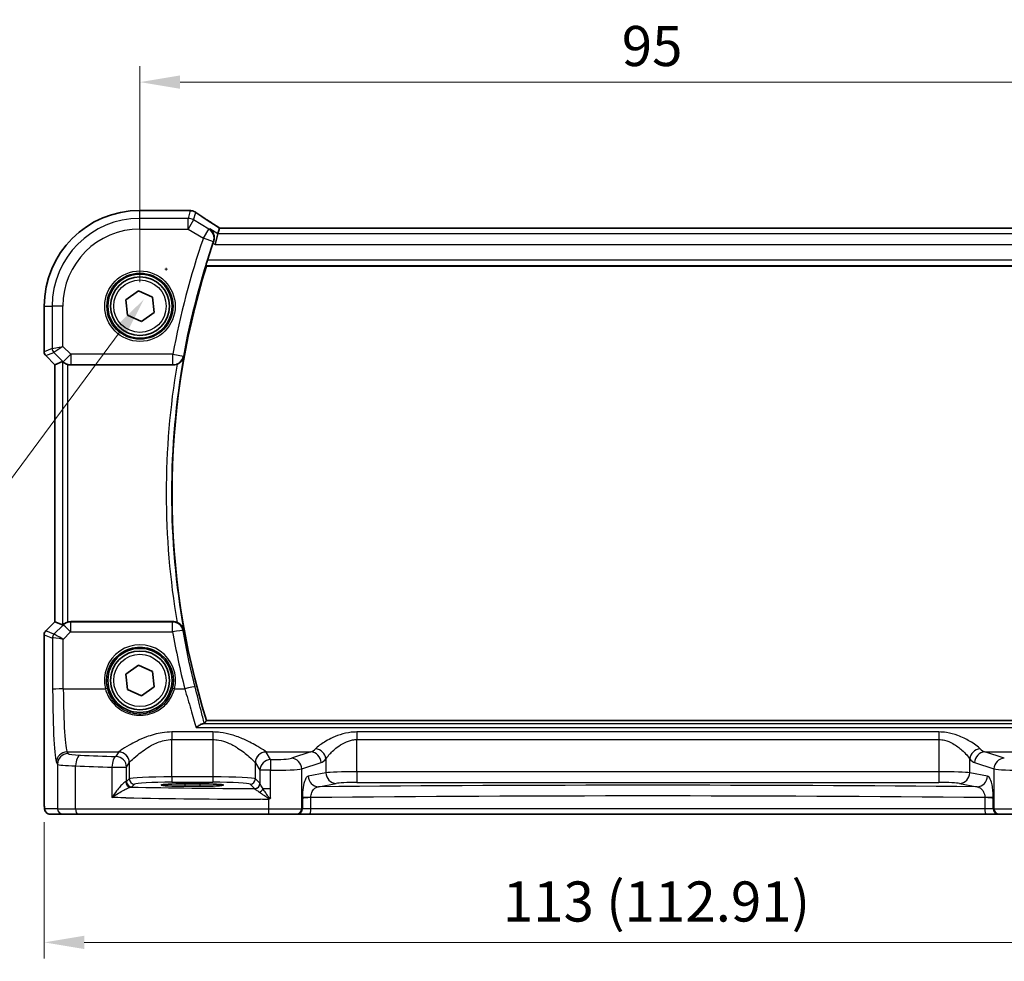
# Model space of a CAD drawing. Units: millimetres. Extents: x 22 to 3385, y 12 to 714.
# Drawn here: x 976 to 1068, y 293 to 381 of the extents above; entities that cross this region are included whole.
import ezdxf

# ---------------------------------------------------------------- set-up
doc = ezdxf.new("R2010")
doc.units = ezdxf.units.MM
doc.header["$LTSCALE"] = 1.5
doc.layers.get('Defpoints').update_dxf_attribs({"lineweight": 25})
for name, color, linetype, lineweight in [('Dimension (ISO)', 7, 'Continuous', 18), ('Visible (ISO)', 7, 'Continuous', 35), ('Visible Narrow (ISO)', 7, 'Continuous', 25)]:
    doc.layers.add(name, color=color, linetype=linetype, lineweight=lineweight)
doc.styles.add('Note Text (TK)', font='MS PGothic.ttf')
doc.dimstyles.new('Default - Method 1b (TK)', dxfattribs={"dimscale": 1.5, "dimtxt": 2.5, "dimasz": 2.5, "dimexe": 1, "dimexo": 1.5, "dimgap": 1, "dimtad": 1, "dimtoh": 1, "dimrnd": 1e-08, "dimdsep": 46, "dimtxsty": 'Note Text (TK)', "dimcen": 0.09, "dimdle": 5, "dimclrd": 100, "dimclre": 100, "dimclrt": 7, "dimadec": 1, "dimazin": 1, "dimtfac": 1, "dimtmove": 0, "dimatfit": 3, "dimfxl": 1, "dimtolj": 1, "dimlwd": -1, "dimlwe": -1, "dimarcsym": 0})

# ---------------------------------------------------------------- blocks, each defined once
blk = doc.blocks.new('*D40')
at = {"layer": 'Defpoints', "color": 0}
for p in [(1082.26, 375.08), (987.26, 354.124), (1082.26, 354.124)]:
    blk.add_point(p, dxfattribs=at)
at = {"layer": 'Dimension (ISO)', "color": 100}
for p, q in [((987.26, 356.374), (987.26, 376.58)), ((1082.26, 356.374), (1082.26, 376.58)), ((991.01, 375.08), (1078.51, 375.08))]:
    blk.add_line(p, q, dxfattribs=at)
for points in [[(991.01, 375.705), (991.01, 374.455), (987.26, 375.08)], [(1078.51, 375.705), (1078.51, 374.455), (1082.26, 375.08)]]:
    blk.add_solid(points, dxfattribs=at)
at = {"layer": 'Dimension (ISO)', "color": 7, "insert": (1032.321, 378.455), "char_height": 3.75, "attachment_point": 4, "style": 'Note Text (TK)'}
blk.add_mtext('\\A1;95', dxfattribs=at)
blk = doc.blocks.new('*D43')
at = {"layer": 'Defpoints', "color": 0}
for p in [(978.304, 308.124), (1091.216, 308.124), (1091.216, 294.624)]:
    blk.add_point(p, dxfattribs=at)
at = {"layer": 'Dimension (ISO)', "color": 100}
for p, q in [((978.304, 305.874), (978.304, 293.124)), ((1091.216, 305.874), (1091.216, 293.124)), ((982.054, 294.624), (1087.466, 294.624))]:
    blk.add_line(p, q, dxfattribs=at)
for points in [[(982.054, 295.249), (982.054, 293.999), (978.304, 294.624)], [(1087.466, 295.249), (1087.466, 293.999), (1091.216, 294.624)]]:
    blk.add_solid(points, dxfattribs=at)
at = {"layer": 'Dimension (ISO)', "color": 7, "insert": (1021.199, 298.447), "char_height": 3.75, "attachment_point": 4, "style": 'Note Text (TK)'}
blk.add_mtext('\\A1;113 (112.91)', dxfattribs=at)
blk = doc.blocks.new('*D36')
at = {"layer": 'Defpoints', "color": 0}
for p in [(991.797, 360.394), (987.633, 354.767)]:
    blk.add_point(p, dxfattribs=at)
at = {"layer": 'Dimension (ISO)', "color": 100}
for p, q in [((989.58, 357.581), (989.85, 357.581)), ((989.715, 357.446), (989.715, 357.716)), ((964.721, 323.797), (985.403, 351.752)), ((887.888, 323.797), (964.721, 323.797))]:
    blk.add_line(p, q, dxfattribs=at)
blk.add_solid([(984.901, 352.124), (985.906, 351.381), (987.633, 354.767)], dxfattribs=at)
at = {"layer": 'Dimension (ISO)', "color": 7, "insert": (887.888, 330.712), "char_height": 3.75, "attachment_point": 4, "style": 'Note Text (TK)'}
blk.add_mtext('\\A1; 4-M3 六角穴付ボルト\\P4-M3 Countersunk hole', dxfattribs=at)

msp = doc.modelspace()

# ---------------------------------------------------------------- linework, layer by layer
at = {"layer": 'Visible (ISO)'}
for p, q in [((987.2604, 363.0814), (991.7503, 363.0814)), ((994.7046, 361.4231), (994.5564, 360.8879)), ((1074.8137, 361.4242), (994.707, 361.4242)), ((994.5564, 360.8879), (994.2798, 359.8893)), ((993.482, 357.8744), (1075.9472, 357.8744)), ((985.9443, 354.717), (987.1155, 355.5605)), ((987.1155, 355.5605), (988.4316, 354.9679)), ((986.0891, 353.2809), (985.9443, 354.717)), ((988.4316, 354.9679), (988.5765, 353.5318)), ((978.3034, 349.8493), (978.3034, 354.1244)), ((987.4052, 352.6883), (986.0891, 353.2809)), ((988.5765, 353.5318), (987.4052, 352.6883)), ((979.3034, 348.6422), (978.4498, 349.4958)), ((979.3045, 348.6427), (979.3034, 348.6422)), ((979.3034, 324.6066), (979.3034, 348.6422)), ((979.3045, 348.6427), (980.0217, 348.9397)), ((980.7856, 348.6244), (990.3465, 348.6244)), ((978.4498, 323.753), (979.3034, 324.6066)), ((979.3045, 324.6061), (979.3034, 324.6066)), ((979.3045, 324.6061), (980.0217, 324.3091)), ((990.3465, 324.6244), (980.7856, 324.6244)), ((978.3034, 308.1244), (978.3034, 323.3995)), ((985.9443, 319.717), (987.1155, 320.5605)), ((987.1155, 320.5605), (988.4316, 319.9679)), ((986.0891, 318.2809), (985.9443, 319.717)), ((988.4316, 319.9679), (988.5765, 318.5318)), ((987.4052, 317.6883), (986.0891, 318.2809)), ((988.5765, 318.5318), (987.4052, 317.6883)), ((1075.9472, 315.3744), (993.482, 315.3744)), ((991.4604, 309.4515), (992.8604, 309.4515)), ((992.8604, 309.2204), (991.4604, 309.2204)), ((978.8397, 306.6244), (980.0444, 306.6244)), ((981.4561, 306.6244), (980.0444, 306.6244)), ((999.3052, 306.6244), (981.4561, 306.6244)), ((1001.9034, 306.6244), (999.3052, 306.6244)), ((1001.9034, 306.6244), (1001.9717, 306.6244)), ((1001.9717, 306.6244), (1003.1484, 306.6244)), ((1003.1484, 306.6244), (1066.3723, 306.6244)), ((1066.3723, 306.6244), (1067.549, 306.6244)), ((1067.549, 306.6244), (1067.6173, 306.6244)), ((1070.2156, 306.6244), (1067.6173, 306.6244))]:
    msp.add_line(p, q, dxfattribs=at)
for centre, radius in [((987.2604, 354.1244), 3), ((987.2604, 354.1244), 2.75), ((987.2604, 319.1244), 3), ((987.2604, 319.1244), 2.75)]:
    msp.add_circle(centre, radius, dxfattribs=at)
for centre, radius, start, end in [((987.2604, 354.1244), 8.957, 90, 180), ((1061.9548, 336.6244), 71.7819, 160.99113, 162.323816), ((1061.9548, 336.6244), 71.6944, 162.758689, 197.241311), ((978.8034, 349.8493), 0.5, 180, 225), ((978.8034, 323.3995), 0.5, 135, 180)]:
    msp.add_arc(centre, radius, start, end, dxfattribs=at)
for centre, major_axis, ratio, start_param, end_param in [((991.7502, 362.322), (0.1237, 0.7493), 0.9996116, 0.0391496, 0.1635112), ((991.9395, 361.8474), (0.0072, 1.2113), 0.9055523, 6.1472041, 6.1985666), ((996.0404, 360.6242), (-1.3356, 0.7992), 0.0269092, 6.2382437, 6.2906035), ((980.521, 348.4385), (-0.4997, 0.501), 0.037007, 5.8190297, 6.2679172), ((980.7844, 349.6282), (0.1517, -0.9924), 0.9961063, 5.8643273, 6.1320883), ((980.521, 324.8103), (-0.4997, -0.501), 0.037007, 0.0152681, 0.4641556), ((980.7844, 323.6206), (0.1517, 0.9924), 0.9961063, 0.151097, 0.4188581), ((991.4604, 309.3359), (-2.2053, 0), 0.0524079, 4.712389, 7.8539816), ((992.8604, 309.3359), (2.2053, 0), 0.0524079, 4.712389, 7.8539816)]:
    msp.add_ellipse(centre, major_axis=major_axis, ratio=ratio, start_param=start_param, end_param=end_param, dxfattribs=at)
for points, knots in [([(991.8445, 363.0755), (991.8559, 363.0741), (991.8676, 363.0726), (991.8918, 363.0698), (991.9042, 363.0683), (991.9296, 363.0654), (991.9426, 363.064), (991.9692, 363.0611), (991.9828, 363.0597), (992.0106, 363.0568), (992.0249, 363.0553), (992.0394, 363.0539)], [-1.173944893, -1.173944893, -1.173944893, -1.173944893, -1.156515824, -1.156515824, -1.139086755, -1.139086755, -1.121657686, -1.121657686, -1.104228617, -1.104228617, -1.086799547, -1.086799547, -1.086799547, -1.086799547]), ([(992.0953, 363.0467), (992.1315, 363.041), (992.1649, 363.0337), (992.2281, 363.0167), (992.2579, 363.007), (992.3148, 362.9857), (992.3419, 362.9741), (992.394, 362.9491), (992.419, 362.9357), (992.4671, 362.9074), (992.4903, 362.8924), (992.5127, 362.8766)], [0, 0, 0, 0, 0.005170298, 0.005170298, 0.010340596, 0.010340596, 0.015510895, 0.015510895, 0.020681193, 0.020681193, 0.025851491, 0.025851491, 0.025851491, 0.025851491]), ([(994.7169, 361.4242), (994.5371, 361.538), (994.3627, 361.6491), (994.0225, 361.8676), (993.857, 361.9747), (993.5413, 362.1808), (993.3912, 362.2797), (993.1083, 362.468), (992.9756, 362.5574), (992.7293, 362.7255), (992.6157, 362.8041), (992.5127, 362.8766)], [-1.17525896, -1.17525896, -1.17525896, -1.17525896, -1.06869706, -1.06869706, -0.95956163, -0.95956163, -0.8504262, -0.8504262, -0.74129077, -0.74129077, -0.63215533, -0.63215533, -0.63215533, -0.63215533]), ([(993.7981, 361.3429), (993.7993, 361.3421), (993.8004, 361.3413), (993.8917, 361.2787), (993.9716, 361.1985), (994.0979, 361.0116), (994.1465, 360.9052), (994.2017, 360.682), (994.2128, 360.5674), (994.196, 360.3511), (994.1758, 360.2529), (994.1407, 360.1559)], [-0.00060805, -0.00060805, -0.00060805, -0.00060805, 0, 0, 0.0482199, 0.0482199, 0.09387487, 0.09387487, 0.13379722, 0.13379722, 0.1654043, 0.1654043, 0.1654043, 0.1654043]), ([(993.4469, 357.922), (993.4435, 357.9268), (993.4428, 357.9406), (993.4481, 357.9907), (993.4555, 358.0307), (993.4762, 358.1223), (993.491, 358.1802), (993.5248, 358.3004), (993.5434, 358.3621), (993.5619, 358.4201)], [0.003044275, 0.003044275, 0.003044275, 0.003044275, 0.018944794, 0.018944794, 0.037889588, 0.037889588, 0.057346022, 0.057346022, 0.075414195, 0.075414195, 0.075414195, 0.075414195]), ([(990.7314, 348.7015), (990.7773, 348.7207), (990.8219, 348.7428), (990.947, 348.815), (991.0208, 348.8714), (991.1533, 348.9999), (991.2106, 349.0734), (991.3028, 349.2296), (991.3373, 349.3135), (991.3594, 349.4005), (991.3597, 349.4019), (991.3601, 349.4032)], [-0.10942684, -0.10942684, -0.10942684, -0.10942684, -0.09426328, -0.09426328, -0.06495718, -0.06495718, -0.0330463, -0.0330463, 0, 0, 0.00051907, 0.00051907, 0.00051907, 0.00051907]), ([(980.0825, 348.8948), (980.1049, 348.8754), (980.1327, 348.8528), (980.2053, 348.8003), (980.2593, 348.7663), (980.3808, 348.7064), (980.4485, 348.6806), (980.5165, 348.6614), (980.5187, 348.6608), (980.521, 348.6602)], [0.025889813, 0.025889813, 0.025889813, 0.025889813, 0.040361024, 0.040361024, 0.060876655, 0.060876655, 0.081392286, 0.081392286, 0.082084751, 0.082084751, 0.082084751, 0.082084751]), ([(990.7314, 348.7015), (990.7036, 348.6899), (990.6753, 348.6796), (990.5494, 348.6399), (990.4483, 348.6244), (990.3465, 348.6244)], [0.099415773, 0.099415773, 0.099415773, 0.099415773, 0.108471047, 0.108471047, 0.13900726, 0.13900726, 0.13900726, 0.13900726]), ([(980.521, 324.5886), (980.5187, 324.588), (980.5165, 324.5874), (980.4468, 324.5678), (980.3776, 324.5412), (980.2539, 324.4795), (980.1992, 324.4446), (980.1289, 324.3929), (980.1034, 324.3721), (980.0825, 324.354)], [0.235722228, 0.235722228, 0.235722228, 0.235722228, 0.236414643, 0.236414643, 0.257446914, 0.257446914, 0.278479185, 0.278479185, 0.291949306, 0.291949306, 0.291949306, 0.291949306]), ([(990.3465, 324.6244), (990.4768, 324.6244), (990.6058, 324.599), (990.728, 324.5487), (990.7297, 324.548), (990.7314, 324.5473)], [0, 0, 0, 0, 0.039089637, 0.039089637, 0.039643639, 0.039643639, 0.039643639, 0.039643639]), ([(991.3601, 323.8456), (991.3597, 323.8469), (991.3594, 323.8483), (991.3373, 323.9353), (991.3028, 324.0192), (991.2106, 324.1754), (991.1533, 324.2489), (991.0208, 324.3774), (990.947, 324.4338), (990.8219, 324.506), (990.7773, 324.5281), (990.7314, 324.5473)], [-0.15079048, -0.15079048, -0.15079048, -0.15079048, -0.15027946, -0.15027946, -0.11774511, -0.11774511, -0.0863286, -0.0863286, -0.0574765, -0.0574765, -0.04254785, -0.04254785, -0.04254785, -0.04254785]), ([(993.1205, 315.0545), (993.0431, 315.0428), (992.9519, 315.0051), (992.7496, 314.8892), (992.6359, 314.8063), (992.5216, 314.7075), (992.5204, 314.7065), (992.5192, 314.7054)], [0, 0, 0, 0, 0.046446658, 0.046446658, 0.097594316, 0.097594316, 0.098144445, 0.098144445, 0.098144445, 0.098144445]), ([(993.1205, 315.0545), (993.1327, 315.0564), (993.1442, 315.0582), (993.2272, 315.0729), (993.2711, 315.0877), (993.2826, 315.1034)], [-0.062023445, -0.062023445, -0.062023445, -0.062023445, -0.053966469, -0.053966469, 0, 0, 0, 0]), ([(978.8397, 306.6244), (978.7867, 306.6244), (978.7328, 306.633), (978.6321, 306.6663), (978.5839, 306.6912), (978.4985, 306.7543), (978.4603, 306.7934), (978.4148, 306.8577), (978.4015, 306.8798), (978.3797, 306.9233), (978.3708, 306.9448), (978.358, 306.9814), (978.3535, 306.9969), (978.3443, 307.0331), (978.3407, 307.0526), (978.3347, 307.0903), (978.3324, 307.1086), (978.3246, 307.1835), (978.3208, 307.2457), (978.3127, 307.4179), (978.3092, 307.5366), (978.305, 307.7661), (978.3039, 307.8777), (978.3034, 308.034), (978.3034, 308.0792), (978.3034, 308.1244)], [0, 0, 0, 0, 0.0159858, 0.0159858, 0.03190345, 0.03190345, 0.04794871, 0.04794871, 0.05575638, 0.05575638, 0.06293238, 0.06293238, 0.06834842, 0.06834842, 0.0764452, 0.0764452, 0.08586336, 0.08586336, 0.11421676, 0.11421676, 0.1535561, 0.1535561, 0.18697408, 0.18697408, 0.20053545, 0.20053545, 0.20053545, 0.20053545]), ([(999.2685, 308.0003), (999.2711, 308.0018), (999.2738, 308.0033), (999.3217, 308.03), (999.3672, 308.0553), (999.4127, 308.0806)], [-0.000907993, -0.000907993, -0.000907993, -0.000907993, 0, 0, 0.01560105, 0.01560105, 0.01560105, 0.01560105]), ([(999.4127, 308.0806), (999.4205, 308.0849), (999.4277, 308.0899), (999.4508, 308.1097), (999.4657, 308.1289), (999.4824, 308.1566), (999.4826, 308.1569), (999.4828, 308.1572)], [0, 0, 0, 0, 0.0026605241, 0.0026605241, 0.009130675, 0.009130675, 0.0091996256, 0.0091996256, 0.0091996256, 0.0091996256])]:
    msp.add_open_spline(points, degree=3, knots=knots, dxfattribs=at)
for points, degree in [([(994.1407, 360.1559), (994.1223, 360.1052), (994.1044, 360.0544), (994.0873, 360.0048)], 3), ([(993.4469, 357.922), (993.4645, 357.8982), (993.482, 357.8744)], 2), ([(993.2826, 315.1034), (993.3823, 315.2391), (993.482, 315.3744)], 2)]:
    msp.add_open_spline(points, degree=degree, dxfattribs=at)
at = {"layer": 'Visible Narrow (ISO)'}
for p, q in [((987.2604, 363.0803), (987.2604, 363.0814)), ((987.2604, 363.0803), (991.7514, 363.0803)), ((987.2604, 362.3355), (987.2604, 363.0803)), ((991.965, 363.0565), (991.7653, 362.3355)), ((992.2791, 362.1932), (992.4747, 362.8995)), ((991.7653, 362.3355), (987.2604, 362.3355)), ((987.2604, 361.3369), (987.2604, 362.3355)), ((991.7653, 361.3369), (991.7653, 362.3355)), ((992.2791, 362.1932), (991.7653, 361.3369)), ((993.7039, 361.3383), (992.2791, 362.1932)), ((987.2604, 361.3369), (991.7653, 361.3369)), ((991.7653, 361.3369), (993.1901, 360.482)), ((993.1901, 360.482), (993.7039, 361.3383)), ((994.5564, 360.8879), (993.7981, 361.3429)), ((994.7046, 361.4231), (1074.8161, 361.4231)), ((994.1313, 360.1555), (993.1901, 360.482)), ((1074.9644, 360.8879), (994.5564, 360.8879)), ((994.0873, 360.0048), (994.2798, 359.8893)), ((994.2798, 359.8893), (1075.241, 359.8893)), ((1075.867, 358.4201), (993.5619, 358.4201)), ((993.4469, 357.922), (1075.9822, 357.922)), ((978.3045, 354.1244), (978.3034, 354.1244)), ((978.3045, 349.8495), (978.3045, 354.1244)), ((978.3045, 354.1244), (979.0492, 354.1244)), ((980.0479, 354.1244), (979.0492, 354.1244)), ((979.0492, 354.1244), (979.0492, 350.158)), ((980.0479, 350.3648), (980.0479, 354.1244)), ((979.0492, 350.158), (978.3045, 349.8495)), ((979.0492, 350.158), (980.0479, 350.3648)), ((980.0479, 350.3648), (979.1955, 349.8049)), ((980.7844, 349.6282), (980.0479, 350.3648)), ((978.3034, 349.8493), (978.3045, 349.8495)), ((978.4507, 349.4964), (978.4498, 349.4958)), ((978.4507, 349.4964), (979.1955, 349.8049)), ((979.3045, 348.6427), (978.4507, 349.4964)), ((979.1955, 349.8049), (980.0783, 348.9221)), ((980.0783, 348.9221), (980.7844, 349.6282)), ((990.3401, 349.6282), (980.7844, 349.6282)), ((980.7844, 349.6282), (980.7844, 348.632)), ((990.3401, 348.632), (990.3401, 349.6282)), ((990.3401, 349.6282), (991.3203, 349.4502)), ((979.3045, 324.6061), (979.3045, 348.6427)), ((980.0217, 348.9397), (980.0217, 324.3091)), ((980.0783, 348.9221), (980.0825, 348.8948)), ((980.521, 324.5886), (980.521, 348.6602)), ((980.7844, 348.632), (990.3401, 348.632)), ((980.7856, 348.6244), (980.7844, 348.632)), ((978.4507, 323.7524), (979.3045, 324.6061)), ((980.0736, 324.2962), (979.2187, 323.4356)), ((980.0825, 324.354), (980.0736, 324.2962)), ((980.7798, 324.5862), (980.7856, 324.6244)), ((990.3146, 324.5862), (980.7798, 324.5862)), ((980.7798, 324.5862), (980.7798, 323.6772)), ((990.3146, 323.6772), (990.3146, 324.5862)), ((978.3045, 323.3993), (978.3034, 323.3995)), ((978.3045, 323.3993), (979.0699, 323.0823)), ((978.3045, 308.1244), (978.3045, 323.3993)), ((978.4498, 323.753), (978.4507, 323.7524)), ((979.2161, 323.4353), (978.4507, 323.7524)), ((980.0694, 322.9622), (980.7798, 323.6772)), ((980.7798, 323.6772), (990.3146, 323.6772)), ((979.0699, 323.0823), (979.092, 318.2578)), ((980.0906, 318.345), (980.0694, 322.9622)), ((980.0906, 318.345), (984.0309, 318.345)), ((990.4898, 318.345), (991.4507, 318.345)), ((1076.3084, 315.0545), (993.1205, 315.0545)), ((990.2562, 314.3013), (990.2562, 313.5921)), ((994.0645, 314.3013), (990.2562, 314.3013)), ((992.5192, 314.7054), (1076.9096, 314.7054)), ((994.0645, 314.3013), (994.0645, 313.5921)), ((1007.5457, 314.3013), (1007.5457, 313.5921)), ((1061.975, 314.3013), (1007.5457, 314.3013)), ((1061.975, 314.3013), (1061.975, 313.5921)), ((990.2562, 310.0989), (990.2562, 313.5921)), ((990.2562, 313.5921), (994.0645, 313.5921)), ((994.0645, 313.5921), (994.0645, 310.0989)), ((1007.5457, 310.5734), (1007.5457, 313.5921)), ((1007.5457, 313.5921), (1061.975, 313.5921)), ((1061.975, 313.5921), (1061.975, 310.5734)), ((980.5438, 312.2762), (980.4479, 312.4362)), ((980.4479, 312.4362), (985.2697, 312.4362)), ((985.2631, 312.4271), (985.0075, 312.0004)), ((999.0511, 312.4362), (1003.2349, 312.4362)), ((999.4847, 311.7141), (999.0577, 312.4271)), ((1003.2349, 312.4362), (1001.4205, 311.8438)), ((1068.1003, 311.8438), (1066.2859, 312.4362)), ((1066.2859, 312.4362), (1070.4697, 312.4362)), ((979.4493, 311.44), (979.5451, 311.2801)), ((979.5451, 311.2801), (979.5451, 307.1244)), ((986.0061, 311.0042), (986.2617, 311.4309)), ((986.2617, 311.4309), (986.2617, 309.9251)), ((998.059, 309.9251), (998.059, 311.4309)), ((998.059, 311.4309), (998.4861, 310.7179)), ((1002.3864, 310.8476), (1004.2008, 311.44)), ((1004.6479, 311.7801), (1004.6479, 310.4957)), ((1064.8728, 310.4957), (1064.8728, 311.7801)), ((1065.32, 311.44), (1067.1343, 310.8476)), ((981.2391, 307.1244), (981.2391, 311.1316)), ((984.6416, 311.0042), (986.0061, 311.0042)), ((984.6416, 311.0042), (984.6416, 308.1715)), ((986.0061, 309.6694), (986.0061, 311.0042)), ((998.4861, 310.7179), (998.4861, 309.4929)), ((999.4828, 310.7179), (998.4861, 310.7179)), ((999.4828, 308.9958), (999.4828, 310.7179)), ((1002.3864, 307.1244), (1002.3864, 310.8476)), ((1004.6479, 310.4957), (1002.9978, 310.1729)), ((1007.5457, 310.5734), (1007.5457, 309.5747)), ((1061.975, 310.5734), (1007.5457, 310.5734)), ((1061.975, 310.5734), (1061.975, 309.5747)), ((1066.523, 310.1729), (1064.8728, 310.4957)), ((1067.1343, 310.8476), (1067.1343, 307.1244)), ((986.2617, 309.9251), (986.0061, 309.6694)), ((986.5054, 309.1701), (986.761, 309.4257)), ((990.2562, 310.0989), (990.2562, 309.5996)), ((994.0645, 310.0989), (990.2562, 310.0989)), ((990.2562, 309.5996), (994.0645, 309.5996)), ((991.4604, 309.4515), (991.4604, 309.2204)), ((992.8604, 309.4515), (992.8604, 309.2204)), ((994.0645, 310.0989), (994.0645, 309.5996)), ((997.5597, 309.4257), (997.9802, 309.0052)), ((998.4796, 309.5045), (998.059, 309.9251)), ((1003.9637, 309.1743), (1005.6138, 309.497)), ((1007.5457, 309.5747), (1061.975, 309.5747)), ((1063.9069, 309.497), (1065.557, 309.1743)), ((999.4828, 308.9958), (998.7687, 308.9958)), ((999.4828, 308.1572), (999.4828, 308.9958)), ((978.3045, 308.1244), (978.3034, 308.1244)), ((999.2685, 308.0003), (999.2685, 307.1244)), ((1003.2391, 308.167), (1002.4547, 308.167)), ((1002.4547, 308.0911), (1002.4547, 307.1244)), ((1003.2391, 307.1244), (1003.2391, 308.167)), ((1066.2816, 308.167), (1066.2816, 307.1244)), ((1067.066, 308.167), (1066.2816, 308.167)), ((1067.066, 307.1244), (1067.066, 308.0911)), ((979.5451, 307.1244), (978.3404, 307.1244)), ((979.5451, 307.1244), (981.2391, 307.1244)), ((981.2391, 307.1244), (999.2685, 307.1244)), ((999.2685, 307.1244), (1002.3864, 307.1244)), ((1002.4547, 307.1244), (1002.3864, 307.1244)), ((1003.2391, 307.1244), (1002.4547, 307.1244)), ((1066.2816, 307.1244), (1003.2391, 307.1244)), ((1067.066, 307.1244), (1066.2816, 307.1244)), ((1067.1343, 307.1244), (1067.066, 307.1244)), ((1067.1343, 307.1244), (1070.2522, 307.1244))]:
    msp.add_line(p, q, dxfattribs=at)
for centre, radius in [((987.2604, 354.1244), 3.2979), ((987.2604, 354.1244), 3.098), ((987.2604, 354.1244), 2.45), ((987.2604, 319.1244), 2.45)]:
    msp.add_circle(centre, radius, dxfattribs=at)
for centre, radius, start, end in [((987.2604, 354.1244), 8.9559, 90, 180), ((987.2604, 354.1244), 8.2111, 90, 180), ((987.2604, 354.1244), 7.2125, 90, 180), ((1061.9548, 336.6244), 72.7858, 160.866018, 169.708348), ((1061.9548, 336.6244), 71.7896, 160.866018, 169.708348), ((1061.9548, 336.6244), 71.742, 169.739617, 190.260383), ((1061.9548, 336.6244), 72.2401, 170.376079, 189.623921)]:
    msp.add_arc(centre, radius, start, end, dxfattribs=at)
for centre, major_axis, ratio, start_param, end_param in [((991.7514, 362.3313), (0.0931, 0.7442), 0.9212071, 0, 0.1349236), ((997.0545, 363.1968), (5.75, 0), 0.0524078, 3.5384441, 3.6255894), ((991.965, 362.3076), (0.0744, 0.7463), 0.8841914, 0, 0.1122742), ((991.9788, 362.3058), (0.1165, 0.7409), 0.8803304, 0, 0.1121247), ((997.4656, 360.0855), (-5.7979, 3.4883), 0.0449066, 0.5615573, 1.1035895), ((991.7653, 361.3369), (-0.9637, 0.2669), 0.9985246, 4.4425588, 4.9822192), ((993.1901, 360.482), (-0.0487, 0.9988), 0.9955821, 4.3312012, 5.6919503), ((979.5485, 350.158), (0.1913, -0.4619), 0.998395, 4.3202575, 5.1045205), ((978.8038, 349.8495), (-0.1913, 0.4619), 0.998395, 1.1786648, 1.9629278), ((990.3401, 349.6282), (0.7677, 0.6408), 0.9935685, 4.0199748, 5.4048032), ((980.7844, 349.6282), (-0.9885, -0.1511), 0.9961063, 0.6355822, 1.4196993), ((980.7798, 323.59), (0.9885, -0.1511), 0.9961063, 1.7218933, 2.5060105), ((980.7798, 323.59), (-0.7094, 0.7048), 0.0619455, 4.7738553, 6.2307246), ((990.3146, 323.59), (0.7678, -0.6407), 0.9935704, 0.8785561, 2.2630365), ((978.8038, 323.3993), (0.1913, 0.4619), 0.998395, 1.1786648, 1.9629278), ((979.5692, 323.0823), (-0.1913, -0.4619), 0.998395, 4.3202575, 5.1045205), ((979.5717, 323.0826), (0.1666, -0.4714), 0.9926939, 3.5902394, 4.3696834), ((979.7131, 323.9376), (-0.4974, -0.502), 0.0373191, 0.0152548, 0.0770214), ((980.0694, 322.8751), (-0.8554, 0.5577), 0.0715746, 4.7590223, 6.2158916), ((990.3146, 323.59), (0.9852, 0.1716), 0.0858729, 0.0875908, 1.5558416), ((1061.9548, 336.1549), (0, -72.7208), 0.9999707, 4.8848265, 4.9598142), ((980.0662, 323.5845), (-0.9977, -0.5032), 0.0050508, 6.16634, 6.2281065), ((980.0694, 322.8751), (-1.0008, 0.203), 0.083656, 4.7293598, 6.186229), ((987.2604, 319.1317), (0, 3.3239), 0.9999953, 4.473446, 8.0929246), ((980.0906, 318.2578), (-1, -0.0046), 0.0871548, 4.7119894, 6.2306252), ((979.4835, 318.9115), (0, -7.5), 0.0524078, 4.7996554, 6.1959188), ((980.4822, 318.9115), (0, 6.5), 0.0604705, 1.6580628, 3.0543262), ((984.0309, 318.3276), (0.1943, 0.0473), 0.0846976, 0.0350325, 1.5501673), ((990.4898, 318.3276), (-0.1943, 0.0473), 0.0846976, 4.733018, 6.2481528), ((991.4507, 318.2578), (0.9695, 0.2449), 0.0845209, 0.0875807, 1.5494501), ((980.4479, 311.44), (0.8579, 0.5139), 0.9948398, 1.0333729, 2.5996079), ((980.5438, 311.2801), (0.8579, 0.5139), 0.9948398, 1.0333729, 2.5996079), ((982.541, 312.2854), (-2, 0), 0.0874887, 0.0523599, 1.1219067), ((990.2562, 312.4042), (-5, 0), 0.0874887, 6.2098075, 6.2308254), ((985.2631, 311.4309), (-0.8579, 0.5139), 0.9948398, 3.6835774, 5.2498124), ((985.2697, 311.44), (-0.7656, 0.6433), 0.9935343, 3.8435784, 5.4079852), ((999.0511, 311.44), (0.7656, 0.6433), 0.9935343, 0.8752001, 2.4396069), ((999.0577, 311.4309), (0.8579, 0.5139), 0.9948398, 1.0333729, 2.5996079), ((994.0645, 312.4042), (-5, 0), 0.0874887, 3.1939525, 3.2149705), ((1003.0597, 318.9115), (0, -6.5), 0.3091721, 0.0872665, 0.3148262), ((1003.2349, 311.44), (-0.3104, 0.9506), 0.9624951, 4.4078957, 5.9561326), ((1003.682, 311.7801), (-0.7722, 0.6354), 0.9214147, 3.8705099, 5.3610765), ((1065.8388, 311.7801), (0.7722, 0.6354), 0.9214147, 0.9221088, 2.4126754), ((1066.2859, 311.44), (0.3104, 0.9506), 0.9624951, 0.3270527, 1.8752896), ((1066.461, 318.9115), (0, 6.5), 0.3091721, 2.8267664, 3.0543262), ((982.541, 311.2892), (3, 0), 0.0583258, 3.1939525, 4.2634993), ((981.6731, 311.1316), (0.0421, 0.9991), 0.433653, 0.0968751, 1.5890693), ((1002.9374, 315.99), (-49, 0), 0.0874887, 1.1219067, 1.1961788), ((985.0075, 311.0042), (0.0344, 0.9994), 0.3657293, 0.0937806, 1.5833765), ((985.0075, 311.0042), (-0.8579, 0.5139), 0.9948398, 3.6835774, 5.2498124), ((990.2562, 311.408), (4, 0), 0.1093608, 3.0682148, 3.0892328), ((994.0645, 311.408), (4, 0), 0.1093608, 0.0523599, 0.0733778), ((999.4847, 310.7179), (-0.8579, -0.5139), 0.9948398, 4.1749656, 5.7412005), ((999.4847, 310.7179), (0.0002, 1), 0.0019524, 0.0872666, 1.5707967), ((999.4886, 311.8891), (-2, 0), 0.0874887, 1.568844, 2.8797933), ((1001.4205, 310.8476), (-0.3104, 0.9506), 0.9624951, 4.4078957, 5.9561326), ((1004.0256, 318.9115), (0, 7.5), 0.2679492, 3.2288591, 3.4564189), ((1065.4951, 318.9115), (0, -7.5), 0.2679492, 5.9683591, 6.1959188), ((1068.1003, 310.8476), (0.3104, 0.9506), 0.9624951, 0.3270527, 1.8752896), ((1002.9374, 314.9938), (50, 0), 0.0857389, 4.2634993, 4.3377714), ((999.4886, 310.8929), (3, 0), 0.0583258, 4.7104366, 6.0213859), ((1007.5457, 310.4685), (-3, 0), 0.0349385, 4.712389, 6.0213859), ((1005.6138, 310.4957), (0.192, -0.9814), 0.9646906, 4.5258991, 6.0831494), ((1061.975, 310.4685), (-3, 0), 0.0349385, 3.403392, 4.712389), ((1063.9069, 310.4957), (-0.192, -0.9814), 0.9646906, 0.2000359, 1.7572863), ((1070.0321, 310.8929), (3, 0), 0.0583258, 3.403392, 4.7143414), ((985.0075, 309.6736), (-1, 0), 0.0786117, 2.7329737, 3.0892328), ((986.384, 309.6423), (0.0601, -0.4964), 0.916611, 4.6018971, 6.1518967), ((986.5054, 309.6694), (0.3536, -0.3536), 0.9972647, 3.9283603, 5.4964176), ((990.2562, 309.9155), (-4, 0), 0.0458568, 4.712389, 6.2308254), ((986.761, 309.9251), (0.3536, -0.3536), 0.9972647, 3.9283603, 5.4964176), ((990.2562, 309.4161), (3.5, 0), 0.0524078, 1.5707963, 3.0892328), ((994.0645, 309.9155), (-4, 0), 0.0458568, 3.1939525, 4.712389), ((994.0645, 309.4161), (3.5, 0), 0.0524078, 0.0523599, 1.5707963), ((997.5597, 309.9251), (-0.3536, -0.3536), 0.9972647, 0.7867677, 2.354825), ((997.9802, 309.5045), (-0.3536, -0.3536), 0.9972647, 0.7867677, 2.354825), ((997.9868, 309.4929), (0.4661, 0.181), 0.9896814, 4.3538228, 5.9092774), ((1003.9637, 310.1729), (0.192, -0.9814), 0.9646906, 4.5258991, 6.0831494), ((1007.5457, 309.4699), (2, 0), 0.0524078, 1.5707963, 2.8797933), ((1061.975, 309.4699), (2, 0), 0.0524078, 0.2617994, 1.5707963), ((1065.557, 310.1729), (-0.192, -0.9814), 0.9646906, 0.2000359, 1.7572863), ((985.0075, 309.1742), (1.5, 0), 0.0524078, 5.8745663, 6.2308254), ((1002.9374, 311.56), (-49, 0), 0.0524078, 1.2261916, 1.4694567), ((998.4107, 308.9958), (-0.3639, -0.3429), 0.5752932, 1.1523405, 2.1189963), ((1034.7604, 300.1625), (-174.6907, 0), 0.0524078, 4.5351704, 4.8896076), ((1002.9374, 310.5614), (50, 0), 0.0513596, 4.3654108, 4.624171), ((1003.4206, 308.064), (1, 0), 0.1048156, 1.7532866, 2.8797933), ((1034.7604, 299.1639), (173.6907, 0), 0.0527095, 1.3883061, 1.7532866), ((1066.1001, 308.064), (1, 0), 0.1048156, 0.2617994, 1.3883061), ((978.8397, 307.1244), (0, -0.5), 0.9986295, 4.712389, 6.2831853), ((980.0444, 307.1244), (0, -0.5), 0.9986295, 4.712389, 6.2831853), ((981.4561, 307.1244), (0, -0.5), 0.4339655, 4.712389, 6.2831853), ((999.3052, 307.1244), (0, -0.5), 0.0733779, 4.712389, 6.2831853), ((1001.9034, 307.1244), (0, -0.5), 0.9659258, 0, 1.5707963), ((1001.9717, 307.1244), (0, -0.5), 0.9659258, 0, 1.5707963), ((1003.1484, 307.1244), (0, -0.5), 0.1814791, 0, 1.5707963), ((1066.3723, 307.1244), (0, -0.5), 0.1814791, 4.712389, 6.2831853), ((1067.549, 307.1244), (0, -0.5), 0.9659258, 4.712389, 6.2831853), ((1067.6173, 307.1244), (0, -0.5), 0.9659258, 4.712389, 6.2831853)]:
    msp.add_ellipse(centre, major_axis=major_axis, ratio=ratio, start_param=start_param, end_param=end_param, dxfattribs=at)
for points in [[(991.7503, 363.0814), (991.7507, 363.0814), (991.751, 363.081), (991.7514, 363.0803)], [(991.965, 363.0565), (991.9838, 363.0561), (992.0027, 363.0551), (992.0216, 363.0535)], [(992.4747, 362.8995), (992.4879, 362.8928), (992.5006, 362.8851), (992.5127, 362.8766)], [(993.7981, 361.3429), (993.7667, 361.3414), (993.7353, 361.3398), (993.7039, 361.3383)], [(994.1313, 360.1555), (994.134, 360.1556), (994.1368, 360.1557), (994.1395, 360.1558)], [(994.1407, 360.1559), (994.1403, 360.1559), (994.1399, 360.1558), (994.1395, 360.1558)], [(991.3267, 349.4427), (991.3245, 349.4452), (991.3224, 349.4477), (991.3203, 349.4502)], [(991.3267, 349.4427), (991.3378, 349.4295), (991.3489, 349.4164), (991.3601, 349.4032)], [(990.3401, 348.632), (990.3422, 348.6295), (990.3443, 348.6269), (990.3465, 348.6244)], [(990.3465, 324.6244), (990.3358, 324.6117), (990.3252, 324.599), (990.3146, 324.5862)], [(991.2947, 323.7684), (991.3054, 323.7809), (991.316, 323.7935), (991.3267, 323.8061)], [(992.4147, 318.509), (991.9758, 320.2473), (991.6021, 322.0021), (991.2947, 323.7684)], [(991.3601, 323.8456), (991.3489, 323.8324), (991.3378, 323.8193), (991.3267, 323.8061)], [(999.2685, 308.0003), (999.0229, 308.0013), (998.7775, 308.0023), (998.5322, 308.0034)]]:
    msp.add_open_spline(points, degree=3, dxfattribs=at)
for points, knots in [([(992.0216, 363.0535), (992.0374, 363.0522), (992.0528, 363.0505), (992.083, 363.0466), (992.0978, 363.0443), (992.1123, 363.0417), (992.1536, 363.0343), (992.1929, 363.0246), (992.2741, 362.9994), (992.3156, 362.9833), (992.3968, 362.9456), (992.4363, 362.9239), (992.4747, 362.8995)], [0, 0, 0, 0, 0.00247966, 0.00247966, 0.00495932, 0.00495932, 0.00495932, 0.012016468, 0.012016468, 0.020085336, 0.020085336, 0.028294997, 0.028294997, 0.028294997, 0.028294997]), ([(984.225, 318.3754), (984.1173, 318.818), (984.1079, 319.2843), (984.3202, 320.3387), (984.6285, 320.9079), (985.4258, 321.6913), (985.8654, 321.9534), (986.6383, 322.1914), (986.9493, 322.2382), (987.2604, 322.2382), (987.5714, 322.2382), (987.8824, 322.1914), (988.6554, 321.9534), (989.095, 321.6913), (989.8922, 320.9079), (990.2005, 320.3387), (990.4128, 319.2843), (990.4034, 318.818), (990.2957, 318.3754)], [-1.8097393, -1.8097393, -1.8097393, -1.8097393, -1.3723125, -1.3723125, -0.7767885, -0.7767885, -0.2987648, -0.2987648, 0, 0, 0, 0.2987648, 0.2987648, 0.7767885, 0.7767885, 1.3723125, 1.3723125, 1.8097393, 1.8097393, 1.8097393, 1.8097393]), ([(984.0309, 318.345), (984.0924, 318.1002), (984.1828, 317.8636), (984.586, 317.0906), (985.0291, 316.6305), (986.0406, 316.046), (986.5891, 315.8858), (987.7126, 315.8487), (988.2788, 315.9754), (989.1482, 316.4095), (989.4843, 316.6667), (989.9745, 317.2145), (990.1528, 317.484), (990.3728, 317.958), (990.4406, 318.1489), (990.4898, 318.345)], [-0.90248489, -0.90248489, -0.90248489, -0.90248489, -0.82429503, -0.82429503, -0.630387, -0.630387, -0.46242773, -0.46242773, -0.293088, -0.293088, -0.16282666, -0.16282666, -0.06262564, -0.06262564, 0, 0, 0, 0]), ([(990.2957, 318.3754), (990.2495, 318.1855), (990.1858, 318.0005), (989.9793, 317.5412), (989.8118, 317.2799), (989.3512, 316.7489), (989.0353, 316.4995), (988.2181, 316.0783), (987.6856, 315.9553), (986.6291, 315.9913), (986.1134, 316.1468), (985.1626, 316.7138), (984.7463, 317.1599), (984.3676, 317.909), (984.2827, 318.1383), (984.225, 318.3754)], [0, 0, 0, 0, 0.06262564, 0.06262564, 0.16282666, 0.16282666, 0.293088, 0.293088, 0.46242773, 0.46242773, 0.630387, 0.630387, 0.82429503, 0.82429503, 0.90248489, 0.90248489, 0.90248489, 0.90248489]), ([(991.4507, 318.345), (991.6427, 317.6863), (991.8349, 317.0364), (992.1998, 315.8038), (992.3721, 315.2217), (992.5192, 314.7054)], [-1.16366696, -1.16366696, -1.16366696, -1.16366696, -0.92763663, -0.92763663, -0.68905584, -0.68905584, -0.68905584, -0.68905584]), ([(993.2826, 315.1034), (993.185, 315.4895), (993.0806, 315.8979), (992.7934, 317.0196), (992.604, 317.7593), (992.4147, 318.509)], [0.7842228, 0.7842228, 0.7842228, 0.7842228, 0.92763663, 0.92763663, 1.16366696, 1.16366696, 1.16366696, 1.16366696]), ([(990.2562, 314.3013), (989.9483, 314.3013), (989.6406, 314.2762), (988.8157, 314.1482), (988.3209, 314.0022), (987.2387, 313.5959), (986.6938, 313.3154), (985.9207, 312.8802), (985.6507, 312.7102), (985.3681, 312.5183), (985.2974, 312.4648), (985.2697, 312.4362)], [0, 0, 0, 0, 0.09238254, 0.09238254, 0.2555683, 0.2555683, 0.48750346, 0.48750346, 0.66973235, 0.66973235, 0.78362541, 0.78362541, 0.78362541, 0.78362541]), ([(999.0511, 312.4362), (998.9895, 312.4997), (998.7134, 312.6901), (997.9427, 313.1436), (997.4995, 313.3859), (996.6317, 313.7702), (996.2467, 313.9194), (995.4936, 314.137), (995.1361, 314.2147), (994.5356, 314.2867), (994.3, 314.3013), (994.0645, 314.3013)], [-0.78362073, -0.78362073, -0.78362073, -0.78362073, -0.53071862, -0.53071862, -0.32359301, -0.32359301, -0.1836608, -0.1836608, -0.07063877, -0.07063877, 0, 0, 0, 0]), ([(1007.5457, 314.3013), (1007.3705, 314.3013), (1007.1954, 314.2913), (1006.2932, 314.1902), (1005.6328, 313.9442), (1004.6801, 313.4732), (1004.3309, 313.253), (1003.9024, 312.937), (1003.7714, 312.8252), (1003.682, 312.731)], [0, 0, 0, 0, 0.05254593, 0.05254593, 0.27520175, 0.27520175, 0.44903603, 0.44903603, 0.55768246, 0.55768246, 0.55768246, 0.55768246]), ([(1065.8388, 312.731), (1065.6582, 312.9212), (1065.3108, 313.1844), (1064.5334, 313.634), (1064.1622, 313.819), (1063.4182, 314.0906), (1063.064, 314.1893), (1062.4568, 314.2821), (1062.216, 314.3013), (1061.975, 314.3013)], [0, 0, 0, 0, 0.21940228, 0.21940228, 0.36974654, 0.36974654, 0.48539598, 0.48539598, 0.55767687, 0.55767687, 0.55767687, 0.55767687]), ([(986.267, 311.44), (986.2892, 311.473), (986.3458, 311.5348), (986.5718, 311.7562), (986.7878, 311.9522), (987.4063, 312.4545), (987.8422, 312.7781), (988.7079, 313.2469), (989.1038, 313.4154), (989.7637, 313.5631), (990.0099, 313.5921), (990.2562, 313.5921)], [-0.78362541, -0.78362541, -0.78362541, -0.78362541, -0.66973235, -0.66973235, -0.48750346, -0.48750346, -0.2555683, -0.2555683, -0.09238254, -0.09238254, 0, 0, 0, 0]), ([(994.0645, 313.5921), (994.2529, 313.5921), (994.4414, 313.5752), (994.9218, 313.4922), (995.2078, 313.4024), (995.8102, 313.1514), (996.1183, 312.9793), (996.8125, 312.5357), (997.1671, 312.2562), (997.7836, 311.7329), (998.0045, 311.5133), (998.0537, 311.44)], [0, 0, 0, 0, 0.07063877, 0.07063877, 0.1836608, 0.1836608, 0.32359301, 0.32359301, 0.53071862, 0.53071862, 0.78362073, 0.78362073, 0.78362073, 0.78362073]), ([(1004.6479, 311.7801), (1004.715, 311.8888), (1004.8132, 312.0178), (1005.1346, 312.3824), (1005.3965, 312.6365), (1006.111, 313.18), (1006.6063, 313.4638), (1007.283, 313.5805), (1007.4143, 313.5921), (1007.5457, 313.5921)], [-0.55768246, -0.55768246, -0.55768246, -0.55768246, -0.44903603, -0.44903603, -0.27520175, -0.27520175, -0.05254593, -0.05254593, 0, 0, 0, 0]), ([(1061.975, 313.5921), (1062.1558, 313.5921), (1062.3364, 313.5699), (1062.7917, 313.4629), (1063.0574, 313.349), (1063.6154, 313.0356), (1063.8938, 312.8221), (1064.4768, 312.3033), (1064.7374, 311.9996), (1064.8728, 311.7801)], [-0.55767687, -0.55767687, -0.55767687, -0.55767687, -0.48539598, -0.48539598, -0.36974654, -0.36974654, -0.21940228, -0.21940228, 0, 0, 0, 0]), ([(985.9251, 309.6423), (985.9027, 309.6382), (985.8756, 309.627), (985.7963, 309.5809), (985.7394, 309.5366), (985.597, 309.4082), (985.51, 309.318), (985.3059, 309.0881), (985.1887, 308.9431), (984.9229, 308.5922), (984.7763, 308.3814), (984.6416, 308.1715)], [-0.2774553, -0.2774553, -0.2774553, -0.2774553, -0.25198431, -0.25198431, -0.21123073, -0.21123073, -0.15825108, -0.15825108, -0.08983153, -0.08983153, 0.00076508, 0.00076508, 0.00076508, 0.00076508]), ([(998.4861, 309.4929), (998.485, 309.4957), (998.4839, 309.498), (998.4817, 309.5019), (998.4806, 309.5034), (998.4796, 309.5045)], [0, 0, 0, 0, 0.006271802, 0.006271802, 0.012543603, 0.012543603, 0.012543603, 0.012543603]), ([(998.7687, 308.9958), (998.6895, 309.1219), (998.6196, 309.2372), (998.5228, 309.4079), (998.4926, 309.4676), (998.4861, 309.4929)], [0, 0, 0, 0, 0.06356984, 0.06356984, 0.12021663, 0.12021663, 0.12021663, 0.12021663]), ([(1002.9978, 310.1729), (1002.9571, 310.165), (1002.9166, 310.1418), (1002.8138, 310.0424), (1002.753, 309.9427), (1002.6267, 309.6304), (1002.5652, 309.3919), (1002.4788, 308.8255), (1002.4547, 308.497), (1002.4547, 308.167)], [0, 0, 0, 0, 0.04723514, 0.04723514, 0.12281136, 0.12281136, 0.22106045, 0.22106045, 0.32003698, 0.32003698, 0.32003698, 0.32003698]), ([(1067.066, 308.167), (1067.066, 308.2849), (1067.063, 308.4027), (1067.0477, 308.7034), (1067.0308, 308.8825), (1066.9773, 309.2638), (1066.9365, 309.4566), (1066.8262, 309.8257), (1066.7519, 309.9799), (1066.6243, 310.1293), (1066.5738, 310.163), (1066.523, 310.1729)], [0, 0, 0, 0, 0.03535311, 0.03535311, 0.09191808, 0.09191808, 0.16545255, 0.16545255, 0.26104736, 0.26104736, 0.3200368, 0.3200368, 0.3200368, 0.3200368]), ([(984.6416, 308.1715), (984.8404, 308.3101), (985.0517, 308.4494), (985.4257, 308.6811), (985.5879, 308.7769), (985.864, 308.9288), (985.9795, 308.9884), (986.1628, 309.0732), (986.2341, 309.1024), (986.3289, 309.1329), (986.3598, 309.1403), (986.384, 309.143)], [-0.00076508, -0.00076508, -0.00076508, -0.00076508, 0.08983153, 0.08983153, 0.15825108, 0.15825108, 0.21123073, 0.21123073, 0.25198431, 0.25198431, 0.2774553, 0.2774553, 0.2774553, 0.2774553]), ([(997.9802, 309.0052), (997.982, 309.0045), (997.9838, 309.0035), (997.9874, 309.0009), (997.9892, 308.9993), (997.9909, 308.9974)], [-0.012543603, -0.012543603, -0.012543603, -0.012543603, -0.006271802, -0.006271802, 0, 0, 0, 0]), ([(997.9909, 308.9974), (998.007, 308.9805), (998.058, 308.9406), (998.2129, 308.8265), (998.3216, 308.7495), (998.4431, 308.6652)], [-0.12021663, -0.12021663, -0.12021663, -0.12021663, -0.06356984, -0.06356984, 0, 0, 0, 0]), ([(998.4431, 308.6652), (998.5622, 308.5825), (998.6939, 308.4925), (998.8847, 308.3651), (998.9383, 308.3296), (999.0841, 308.2347), (999.1755, 308.1725), (999.3198, 308.1008), (999.3656, 308.0811), (999.4127, 308.0806)], [-0.14797383, -0.14797383, -0.14797383, -0.14797383, -0.08559936, -0.08559936, -0.06196378, -0.06196378, -0.02228865, -0.02228865, -0.00733901, -0.00733901, -0.00733901, -0.00733901]), ([(999.4828, 308.1572), (999.4756, 308.1505), (999.4681, 308.144), (999.4604, 308.1385), (999.4157, 308.1065), (999.3639, 308.1367), (999.254, 308.2584), (999.1929, 308.3515), (999.0956, 308.4936), (999.06, 308.5467), (998.9333, 308.7374), (998.8465, 308.872), (998.7687, 308.9958)], [-0.00382238, -0.00382238, -0.00382238, -0.00382238, 0, 0, 0, 0.02228865, 0.02228865, 0.06196378, 0.06196378, 0.08559936, 0.08559936, 0.14797383, 0.14797383, 0.14797383, 0.14797383]), ([(1003.2391, 308.167), (1003.2407, 308.332), (1003.2743, 308.4965), (1003.3913, 308.7804), (1003.4736, 308.9002), (1003.6415, 309.0573), (1003.722, 309.1076), (1003.8573, 309.1581), (1003.9104, 309.17), (1003.9637, 309.1743)], [-0.32003698, -0.32003698, -0.32003698, -0.32003698, -0.22106045, -0.22106045, -0.12281136, -0.12281136, -0.04723514, -0.04723514, 0, 0, 0, 0]), ([(1065.557, 309.1743), (1065.6236, 309.1689), (1065.6899, 309.1517), (1065.8582, 309.076), (1065.9567, 308.9983), (1066.104, 308.8129), (1066.1589, 308.7162), (1066.2315, 308.5251), (1066.2547, 308.4354), (1066.2765, 308.2849), (1066.281, 308.226), (1066.2816, 308.167)], [-0.3200368, -0.3200368, -0.3200368, -0.3200368, -0.26104736, -0.26104736, -0.16545255, -0.16545255, -0.09191808, -0.09191808, -0.03535311, -0.03535311, 0, 0, 0, 0]), ([(978.3404, 307.1244), (978.3339, 307.1244), (978.328, 307.172), (978.3176, 307.3303), (978.3131, 307.442), (978.3073, 307.6795), (978.3057, 307.8005), (978.3046, 307.9887), (978.3045, 308.0588), (978.3045, 308.1244)], [-1, -1, -1, -1, -0.7024904, -0.7024904, -0.4096637, -0.4096637, -0.157563, -0.157563, 0, 0, 0, 0]), ([(985.9345, 308.1464), (985.8734, 308.1476), (985.8123, 308.1487), (985.3797, 308.1569), (985.0098, 308.1641), (984.6416, 308.1715)], [0.346978206, 0.346978206, 0.346978206, 0.346978206, 0.350876956, 0.350876956, 0.374617551, 0.374617551, 0.374617551, 0.374617551]), ([(1002.4547, 308.167), (1002.4547, 308.1655), (1002.4547, 308.1639), (1002.4547, 308.1608), (1002.4547, 308.1592), (1002.4547, 308.1552), (1002.4547, 308.1527), (1002.4547, 308.147), (1002.4547, 308.1437), (1002.4547, 308.1363), (1002.4547, 308.1321), (1002.4547, 308.1224), (1002.4547, 308.1169), (1002.4547, 308.1046), (1002.4547, 308.0979), (1002.4547, 308.0911)], [-0.0075417804, -0.0075417804, -0.0075417804, -0.0075417804, -0.0070719204, -0.0070719204, -0.0066070603, -0.0066070603, -0.0058592842, -0.0058592842, -0.0048871753, -0.0048871753, -0.0036234338, -0.0036234338, -0.0019805698, -0.0019805698, 0.000052901, 0.000052901, 0.000052901, 0.000052901]), ([(1067.066, 308.0911), (1067.066, 308.0956), (1067.066, 308.1001), (1067.066, 308.109), (1067.066, 308.1133), (1067.066, 308.123), (1067.066, 308.1283), (1067.066, 308.1377), (1067.066, 308.1418), (1067.066, 308.149), (1067.066, 308.1521), (1067.066, 308.1573), (1067.066, 308.1593), (1067.066, 308.1633), (1067.066, 308.1651), (1067.066, 308.167)], [-0.0075946814, -0.0075946814, -0.0075946814, -0.0075946814, -0.006241263, -0.006241263, -0.0049357456, -0.0049357456, -0.0033438734, -0.0033438734, -0.0021193564, -0.0021193564, -0.0011774202, -0.0011774202, -0.0005677511, -0.0005677511, 0, 0, 0, 0])]:
    msp.add_open_spline(points, degree=3, knots=knots, dxfattribs=at)

# ---------------------------------------------------------------- dimensions: what is measured, and where the dimension line sits
at = {"layer": 'Dimension (ISO)', "color": 100}
dim = msp.add_linear_dim(base=(1082.2604, 375.0803), p1=(987.2604, 354.1244), p2=(1082.2604, 354.1244), angle=180, dimstyle='Default - Method 1b (TK)', override={"dimtoh": 0, "dimtofl": 0, "dimatfit": 1}, dxfattribs=at)
dim.commit()
dim.dimension.update_dxf_attribs({"geometry": '*D40', "text_midpoint": (1034.7604, 375.0803), "dimtype": 160})
dim = msp.add_diameter_dim_2p(p1=(991.7967, 360.3944), p2=(987.6335, 354.7671), text=' 4-M3 六角穴付ボルト\\P4-M3 Countersunk hole', dimstyle='Default - Method 1b (TK)', override={"dimtih": 1, "dimlfac": 1, "dimtofl": 0}, dxfattribs=at)
dim.commit()
dim.dimension.update_dxf_attribs({"geometry": '*D36', "text_midpoint": (914.5645, 323.7969), "dimtype": 163})
dim = msp.add_linear_dim(base=(1091.2162, 294.6244), p1=(978.3045, 308.1244), p2=(1091.2162, 308.1244), angle=180, text='113 (<>)', dimstyle='Default - Method 1b (TK)', override={"dimtoh": 0, "dimtofl": 0, "dimatfit": 1}, dxfattribs=at)
dim.commit()
dim.dimension.update_dxf_attribs({"geometry": '*D43', "text_midpoint": (1034.7604, 294.6244), "dimtype": 160})

doc.saveas('drawing.dxf')
